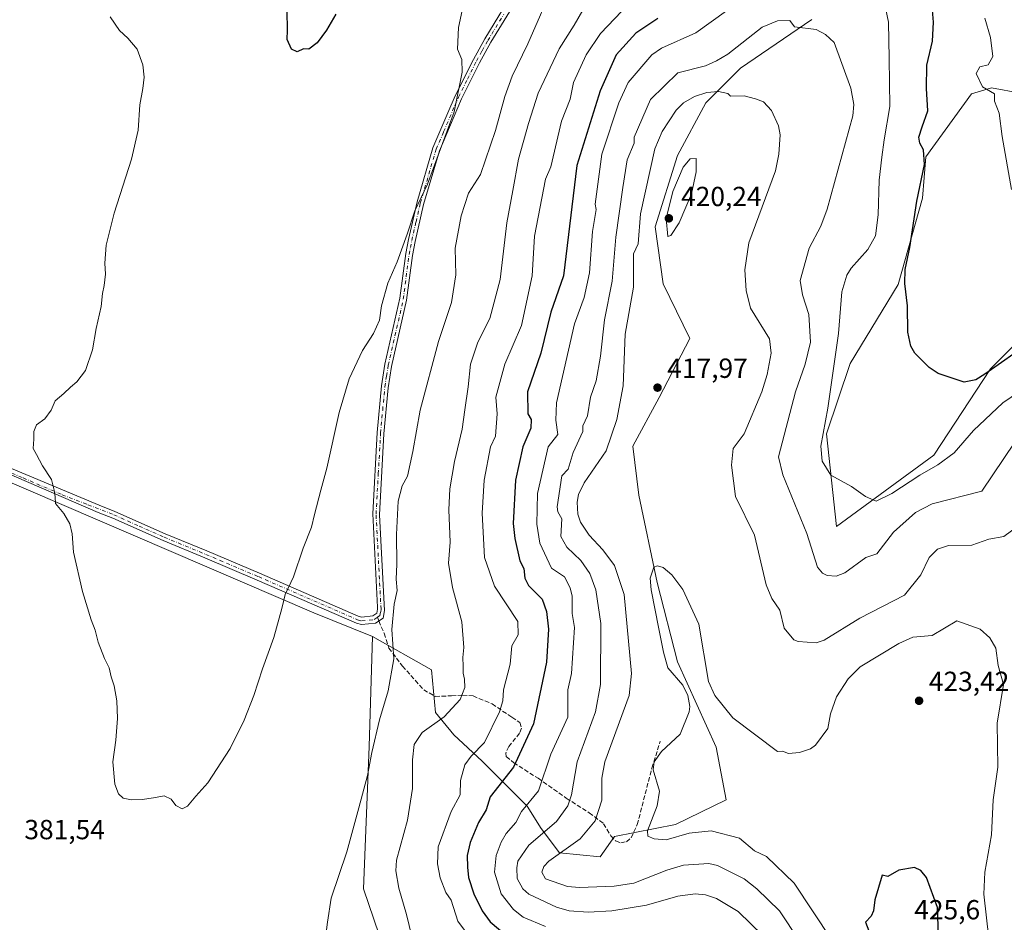
# Model space of a CAD drawing. Units: metres. Extents: x 615713 to 619214, y 4641514 to 4643846.
# Drawn here: x 617784 to 618140, y 4642200 to 4642527 of the extents above; entities that cross this region are included whole.
import ezdxf

# ---------------------------------------------------------------- set-up
doc = ezdxf.new("R2010")
doc.units = ezdxf.units.M
doc.header["$MEASUREMENT"] = 0
doc.linetypes.add('DGN Style 3', pattern=[2.307223458686699, 1.648016756204785, -0.6592067024819142])
doc.linetypes.add('DGN Style 4', pattern=[2.6384748266838614, 1.318413404963828, -0.6592067024819142, 0.001648016756204785, -0.6592067024819142])
for name, color, linetype, lineweight in [('Arbolado forestal CxS', 92, 'Continuous', 0), ('Camino Cxs', 7, 'Continuous', 0), ('Camino eje', 30, 'DGN Style 4', 13), ('Cultivos herbáceos CxS', 92, 'Continuous', 0), ('Curva de nivel maestra', 30, 'Continuous', 30), ('Curva de nivel normal', 30, 'Continuous', 0), ('Pastizal CxS', 92, 'Continuous', 0), ('Punto de cota en terreno', 7, 'Continuous', 0), ('Rótulo de punto de cota en terreno', 7, 'Continuous', 0), ('Senda', 7, 'DGN Style 3', 0), ('Senda no paivmentada conexión', 7, 'DGN Style 3', 0)]:
    doc.layers.add(name, color=color, linetype=linetype, lineweight=lineweight)
doc.styles.add('Style-Arial', font='txt')

# ---------------------------------------------------------------- blocks, each defined once
blk = doc.blocks.new('*U7')
at = {"layer": 'Cultivos herbáceos CxS', "color": 92, "linetype": 'Continuous', "lineweight": 0}
blk.add_polyline3d([(618158.0900999998, 4642423.0417, 396.9906999999948), (618135.5040999996, 4642400.537500001, 399.6111999999994), (618114.9338999996, 4642369.170100001, 403.1656999999978), (618079.6857000003, 4642343.330700001, 406.639599999995), (618076.0870000003, 4642376.9329, 405.0844999999972), (618084.6602999996, 4642402.4363, 403.545499999993), (618102.0765000005, 4642431.067700001, 400.6802000000025), (618110.8213000001, 4642462.307700001, 400.1496999999945), (618112.0705000004, 4642477.303099999, 400.2108000000007), (618128.5365000004, 4642500.123500001, 396.0078999999969), (618135.8047000002, 4642502.295499999, 394.6981999999989), (618146.3210000005, 4642500.348300001, 393.9281999999948)], dxfattribs=at)
blk = doc.blocks.new('*U8')
at = {"layer": 'Pastizal CxS', "color": 92, "linetype": 'Continuous', "lineweight": 0}
for points in [[(617917.7867000002, 4642184.4781, 387.7486000000063), (617908.3744999999, 4642212.177100001, 386.6432000000059), (617910.4385000002, 4642263.7435, 384.632500000007), (617911.6942999996, 4642303.511299999, 383.3288999999932), (617933.0312999999, 4642291.4465, 387.1361999999936), (617934.5034999996, 4642275.9857, 388.6778000000049), (617941.1299000002, 4642267.8871, 391.5167999999976), (617951.4370999997, 4642258.316099999, 395.9336999999941), (617967.6344999997, 4642242.119100001, 404.4600999999966), (617972.7878999999, 4642234.020500001, 408.2433000000019), (617979.4139, 4642225.185900001, 413.873900000006), (617994.1391000003, 4642223.713500001, 417.7663999999932), (617999.2927000001, 4642231.0759, 417.7382999999973), (618021.3800999997, 4642235.4935, 420.773000000001), (618039.7865000004, 4642244.328500001, 421.6426999999967), (618036.1054999996, 4642263.4705, 420.7198999999965), (618022.1174999997, 4642294.392100001, 420.4524999999995), (618014.7555000001, 4642323.1053, 419.8597000000009), (618008.1297000004, 4642354.7631, 418.9149000000034), (618005.9212999997, 4642372.4329, 417.5194000000047), (618015.4927000003, 4642390.102499999, 417.8001999999979), (618026.5368999997, 4642411.453500001, 417.7758000000031), (618016.9659000002, 4642431.331700001, 418.6316999999981), (618014.0213000001, 4642451.9461, 418.0623999999953), (618022.1205000002, 4642477.714299999, 418.7991999999941), (618032.4282999998, 4642496.856699999, 415.8818000000028), (618044.9446999999, 4642509.3727, 412.2479000000022), (618070.7137000002, 4642527.042500001, 408.4918000000035)], [(618146.3210000005, 4642500.348300001, 393.9281999999948), (618135.8047000002, 4642502.295499999, 394.6981999999989), (618128.5365000004, 4642500.123500001, 396.0078999999969), (618112.0705000004, 4642477.303099999, 400.2108000000007), (618110.8213000001, 4642462.307700001, 400.1496999999945), (618102.0765000005, 4642431.067700001, 400.6802000000025), (618084.6602999996, 4642402.4363, 403.545499999993), (618076.0870000003, 4642376.9329, 405.0844999999972), (618079.6857000003, 4642343.330700001, 406.639599999995), (618114.9338999996, 4642369.170100001, 403.1656999999978), (618135.5040999996, 4642400.537500001, 399.6111999999994), (618158.0900999998, 4642423.0417, 396.9906999999948)]]:
    blk.add_polyline3d(points, dxfattribs=at)
blk = doc.blocks.new('5PATER')
at = {"layer": 'Punto de cota en terreno', "linetype": 'Continuous', "lineweight": 0}
h = blk.add_hatch(color=51, dxfattribs=at)
edge = h.paths.add_edge_path()
edge.add_ellipse((0, 0), major_axis=(-0.1095731443231308, -0.1110710700762829), ratio=0.9994222409660322, start_angle=0, end_angle=360)

msp = doc.modelspace()

# ---------------------------------------------------------------- linework, layer by layer
at = {"layer": 'Arbolado forestal CxS', "color": 92, "linetype": 'Continuous', "lineweight": 0}
for points in [[(617142.5290999999, 4642633.6853, 390.3303000000014), (617217.9506999999, 4642602.260500001, 388.0090000000055), (617488.2128999997, 4642484.941299999, 385.4226999999955), (617890.4627, 4642312.104900001, 381.0409000000073), (617911.6942999996, 4642303.511299999, 383.3288999999932)], [(618070.7137000002, 4642527.042500001, 408.4918000000035), (618044.9446999999, 4642509.3727, 412.2479000000022), (618032.4282999998, 4642496.856699999, 415.8818000000028), (618022.1205000002, 4642477.714299999, 418.7991999999941), (618014.0213000001, 4642451.9461, 418.0623999999953), (618016.9659000002, 4642431.331700001, 418.6316999999981), (618026.5368999997, 4642411.453500001, 417.7758000000031), (618015.4927000003, 4642390.102499999, 417.8001999999979), (618005.9212999997, 4642372.4329, 417.5194000000047), (618008.1297000004, 4642354.7631, 418.9149000000034), (618014.7555000001, 4642323.1053, 419.8597000000009), (618022.1174999997, 4642294.392100001, 420.4524999999995), (618036.1054999996, 4642263.4705, 420.7198999999965), (618039.7865000004, 4642244.328500001, 421.6426999999967), (618021.3800999997, 4642235.4935, 420.773000000001), (617999.2927000001, 4642231.0759, 417.7382999999973), (617994.1391000003, 4642223.713500001, 417.7663999999932), (617979.4139, 4642225.185900001, 413.873900000006), (617972.7878999999, 4642234.020500001, 408.2433000000019), (617967.6344999997, 4642242.119100001, 404.4600999999966), (617951.4370999997, 4642258.316099999, 395.9336999999941), (617941.1299000002, 4642267.8871, 391.5167999999976), (617934.5034999996, 4642275.9857, 388.6778000000049), (617933.0312999999, 4642291.4465, 387.1361999999936), (617911.6942999996, 4642303.511299999, 383.3288999999932), (617890.4627, 4642312.104900001, 381.0409000000073), (617488.2128999997, 4642484.941299999, 385.4226999999955)], [(617911.6942999996, 4642303.511299999, 383.3288999999932), (617933.0312999999, 4642291.4465, 387.1361999999936), (617934.5034999996, 4642275.9857, 388.6778000000049), (617941.1299000002, 4642267.8871, 391.5167999999976), (617951.4370999997, 4642258.316099999, 395.9336999999941), (617967.6344999997, 4642242.119100001, 404.4600999999966), (617972.7878999999, 4642234.020500001, 408.2433000000019), (617979.4139, 4642225.185900001, 413.873900000006), (617994.1391000003, 4642223.713500001, 417.7663999999932), (617999.2927000001, 4642231.0759, 417.7382999999973), (618021.3800999997, 4642235.4935, 420.773000000001), (618039.7865000004, 4642244.328500001, 421.6426999999967), (618036.1054999996, 4642263.4705, 420.7198999999965), (618022.1174999997, 4642294.392100001, 420.4524999999995), (618014.7555000001, 4642323.1053, 419.8597000000009), (618008.1297000004, 4642354.7631, 418.9149000000034), (618005.9212999997, 4642372.4329, 417.5194000000047), (618015.4927000003, 4642390.102499999, 417.8001999999979), (618026.5368999997, 4642411.453500001, 417.7758000000031), (618016.9659000002, 4642431.331700001, 418.6316999999981), (618014.0213000001, 4642451.9461, 418.0623999999953), (618022.1205000002, 4642477.714299999, 418.7991999999941), (618032.4282999998, 4642496.856699999, 415.8818000000028), (618044.9446999999, 4642509.3727, 412.2479000000022), (618070.7137000002, 4642527.042500001, 408.4918000000035)]]:
    msp.add_polyline3d(points, dxfattribs=at)
at = {"layer": 'Camino Cxs', "color": 7, "linetype": 'Continuous', "lineweight": 0}
for points in [[(617966.1601, 4642537.800100001, 383.1665999999968), (617954.5401, 4642518.7601, 382.241399999999), (617950.4700999996, 4642511.370100001, 381.8006000000024), (617943.9600999998, 4642498.340100001, 381.225099999996), (617935.9001000002, 4642479.4901, 381.4051999999938), (617930.1801000005, 4642460.030099999, 382.1367999999929), (617927.0900999998, 4642446.550100001, 382.3390999999974), (617926.1101000002, 4642441.540100001, 382.3271999999997), (617924.0401, 4642425.3201, 382.499100000001), (617918.6001000004, 4642401.380100001, 382.3524000000034), (617917.3300999999, 4642393.640100001, 382.7835999999952), (617915.8400999998, 4642376.940099999, 383.8169000000053), (617914.1901000004, 4642347.620100001, 384.2225999999937), (617916.0100999996, 4642312.960100001, 384.8359000000055), (617915.5100999996, 4642310.2301, 384.5660999999964), (617912.7401000002, 4642308.370100001, 383.6622999999963), (617907.6901000004, 4642307.8301, 383.1238000000012), (617905.8901000004, 4642308.3301, 383.0599999999977), (617869.9600999998, 4642323.970100001, 379.3874000000069), (617850.9101, 4642332.030099999, 378.6823000000004), (617835.8800999997, 4642338.2501, 378.9290000000037), (617817.6201, 4642346.360099999, 381.4165000000066), (617812.2910000002, 4642348.4319, 380.6891000000033), (617727.9819, 4642384.953600001, 382.8849999999948)], [(617966.1601, 4642537.800100001, 383.1665999999968), (617954.5401, 4642518.7601, 382.241399999999), (617950.4700999996, 4642511.370100001, 381.8006000000024), (617943.9600999998, 4642498.340100001, 381.225099999996), (617935.9001000002, 4642479.4901, 381.4051999999938), (617930.1801000005, 4642460.030099999, 382.1367999999929), (617927.0900999998, 4642446.550100001, 382.3390999999974), (617926.1101000002, 4642441.540100001, 382.3271999999997), (617924.0401, 4642425.3201, 382.499100000001), (617918.6001000004, 4642401.380100001, 382.3524000000034), (617917.3300999999, 4642393.640100001, 382.7835999999952), (617915.8400999998, 4642376.940099999, 383.8169000000053), (617914.1901000004, 4642347.620100001, 384.2225999999937), (617916.0100999996, 4642312.960100001, 384.8359000000055), (617915.5100999996, 4642310.2301, 384.5660999999964), (617912.7401000002, 4642308.370100001, 383.6622999999963), (617907.6901000004, 4642307.8301, 383.1238000000012), (617905.8901000004, 4642308.3301, 383.0599999999977), (617869.9600999998, 4642323.970100001, 379.3874000000069), (617850.9101, 4642332.030099999, 378.6823000000004), (617835.8800999997, 4642338.2501, 378.9290000000037), (617817.6201, 4642346.360099999, 381.4165000000066), (617812.2910000002, 4642348.4319, 380.6891000000033), (617727.9819, 4642384.953600001, 382.8849999999948)], [(617732.0635000002, 4642384.827199999, 384.7179999999935), (617812.6979, 4642351.070699999, 382.6840999999986), (617818.3901000004, 4642348.860099999, 383.0706999999966), (617836.6601, 4642340.7401, 379.249100000001), (617851.6700999998, 4642334.530099999, 379.3852000000043), (617870.7500999998, 4642326.460100001, 379.6150999999954), (617906.5401, 4642310.880100001, 383.6095999999961), (617907.7600999996, 4642310.540100001, 383.6293000000005), (617911.7901, 4642310.970100001, 383.5270000000019), (617913.2701000003, 4642311.970100001, 383.7551999999997), (617913.5401, 4642313.470100001, 383.8623999999982), (617913.5100999996, 4642314.200099999, 383.8583999999973), (617911.7401000002, 4642347.970100001, 382.9851000000053), (617913.3901000004, 4642377.460100001, 382.5997999999963), (617914.9001000002, 4642394.290100001, 382.4934999999969), (617916.1901000004, 4642402.1801, 381.5032999999967), (617921.6201, 4642426.0801, 381.5391999999993), (617923.6901000004, 4642442.2601, 381.4471999999951), (617924.6801000005, 4642447.380100001, 381.8503999999957), (617927.8000999996, 4642460.970100001, 380.6070999999938), (617933.5401, 4642480.5001, 380.2762999999977), (617938.9700999996, 4642493.1801, 380.2752999999939), (617941.6300999997, 4642499.420100001, 380.3570999999938), (617948.2001, 4642512.5601, 380.8757999999943), (617952.3201000001, 4642520.050100001, 381.3804999999993), (617963.8701, 4642538.9901, 382.5614999999962)], [(617732.0635000002, 4642384.827199999, 384.7179999999935), (617812.6979, 4642351.070699999, 382.6840999999986), (617818.3901000004, 4642348.860099999, 383.0706999999966), (617836.6601, 4642340.7401, 379.249100000001), (617851.6700999998, 4642334.530099999, 379.3852000000043), (617870.7500999998, 4642326.460100001, 379.6150999999954), (617906.5401, 4642310.880100001, 383.6095999999961), (617907.7600999996, 4642310.540100001, 383.6293000000005), (617911.7901, 4642310.970100001, 383.5270000000019), (617913.2701000003, 4642311.970100001, 383.7551999999997), (617913.5401, 4642313.470100001, 383.8623999999982), (617913.5100999996, 4642314.200099999, 383.8583999999973), (617911.7401000002, 4642347.970100001, 382.9851000000053), (617913.3901000004, 4642377.460100001, 382.5997999999963), (617914.9001000002, 4642394.290100001, 382.4934999999969), (617916.1901000004, 4642402.1801, 381.5032999999967), (617921.6201, 4642426.0801, 381.5391999999993), (617923.6901000004, 4642442.2601, 381.4471999999951), (617924.6801000005, 4642447.380100001, 381.8503999999957), (617927.8000999996, 4642460.970100001, 380.6070999999938), (617933.5401, 4642480.5001, 380.2762999999977), (617938.9700999996, 4642493.1801, 380.2752999999939), (617941.6300999997, 4642499.420100001, 380.3570999999938), (617948.2001, 4642512.5601, 380.8757999999943), (617952.3201000001, 4642520.050100001, 381.3804999999993), (617963.8701, 4642538.9901, 382.5614999999962)]]:
    msp.add_polyline3d(points, dxfattribs=at)
at = {"layer": 'Camino eje', "color": 30, "linetype": 'DGN Style 4', "lineweight": 13}
for points in [[(617913.4676999999, 4642310.480699999, 383.8537000000069), (617914.3901000004, 4642311.100099999, 384.1817000000011), (617914.6401000004, 4642312.465100001, 384.2871000000014), (617914.7675000001, 4642313.397500001, 384.3484999999928), (617912.9650999998, 4642347.795100001, 383.4187999999995), (617913.7901, 4642362.4551, 383.1043999999966), (617914.6151000002, 4642377.200099999, 383.2118999999948), (617915.3601000002, 4642385.550100001, 383.1892999999982), (617916.1151000002, 4642393.965100001, 382.6468000000023), (617916.7500999998, 4642397.835100001, 382.0543000000035), (617917.3951000003, 4642401.780099999, 381.6830999999947), (617922.8300999999, 4642425.700099999, 381.5274999999965), (617923.8651000002, 4642433.8101, 381.6447999999946), (617924.9001000002, 4642441.9001, 381.8745000000054), (617925.3901000004, 4642444.405099999, 381.9948000000004), (617925.8850999996, 4642446.965100001, 382.0798000000068), (617927.4301000005, 4642453.7051, 381.1300000000047), (617928.9901000002, 4642460.5001, 381.3482999999979), (617934.7200999996, 4642479.995100001, 380.8044999999984), (617937.4351000005, 4642486.335100001, 380.3331999999937), (617941.4650999998, 4642495.7601, 380.6918000000005), (617942.7950999998, 4642498.880100001, 380.5218000000023), (617946.0800999999, 4642505.450099999, 381.0402999999933), (617949.3350999998, 4642511.965100001, 381.3147999999928), (617951.3701, 4642515.6601, 381.5497000000032), (617953.4301000005, 4642519.405099999, 381.7675000000018), (617959.2050999999, 4642528.8751, 382.3506000000052)], [(617771.0251000002, 4642367.045100001, 382.4311000000016), (617785.1501000002, 4642360.965100001, 382.5359999999928), (617799.2950999998, 4642354.880100001, 382.343200000003), (617808.6551000001, 4642351.245100001, 381.1713000000018), (617818.0050999997, 4642347.610099999, 382.2578999999969), (617827.1401000004, 4642343.550100001, 380.6708000000072), (617836.2701000003, 4642339.495100001, 379.0929000000033), (617851.2901, 4642333.280099999, 378.9250999999931), (617870.3551000003, 4642325.215100001, 379.4903999999952), (617906.2150999998, 4642309.6051, 383.3334000000032), (617907.7251000004, 4642309.1851, 383.3788000000059), (617912.2651000004, 4642309.670100001, 383.5383000000002), (617913.4676999999, 4642310.480699999, 383.8537000000069)]]:
    msp.add_polyline3d(points, dxfattribs=at)
at = {"layer": 'Cultivos herbáceos CxS', "color": 92, "linetype": 'Continuous', "lineweight": 0}
for points in [[(617142.5290999999, 4642633.6853, 390.3303000000014), (617217.9506999999, 4642602.260500001, 388.0090000000055), (617488.2128999997, 4642484.941299999, 385.4226999999955), (617890.4627, 4642312.104900001, 381.0409000000073), (617911.6942999996, 4642303.511299999, 383.3288999999932)], [(617217.9506999999, 4642602.260500001, 388.0090000000055), (617488.2128999997, 4642484.941299999, 385.4226999999955), (617890.4627, 4642312.104900001, 381.0409000000073), (617911.6942999996, 4642303.511299999, 383.3288999999932), (617910.4385000002, 4642263.7435, 384.632500000007), (617908.3744999999, 4642212.177100001, 386.6432000000059), (617917.7867000002, 4642184.4781, 387.7486000000063)], [(618158.0900999998, 4642423.0417, 396.9906999999948), (618135.5040999996, 4642400.537500001, 399.6111999999994), (618114.9338999996, 4642369.170100001, 403.1656999999978), (618079.6857000003, 4642343.330700001, 406.639599999995), (618076.0870000003, 4642376.9329, 405.0844999999972), (618084.6602999996, 4642402.4363, 403.545499999993), (618102.0765000005, 4642431.067700001, 400.6802000000025), (618110.8213000001, 4642462.307700001, 400.1496999999945), (618112.0705000004, 4642477.303099999, 400.2108000000007), (618128.5365000004, 4642500.123500001, 396.0078999999969), (618135.8047000002, 4642502.295499999, 394.6981999999989), (618146.3210000005, 4642500.348300001, 393.9281999999948)], [(617911.6942999996, 4642303.511299999, 383.3288999999932), (617910.4385000002, 4642263.7435, 384.632500000007), (617908.3744999999, 4642212.177100001, 386.6432000000059), (617917.7867000002, 4642184.4781, 387.7486000000063)]]:
    msp.add_polyline3d(points, dxfattribs=at)
at = {"layer": 'Curva de nivel maestra', "color": 30, "linetype": 'Continuous', "lineweight": 30, "flags": 128}
for points, elevation in [([(618149.9600000001, 4642410.140100001), (618133.4500000002, 4642398.520099999), (618130.1600000003, 4642396.460100001), (618125.9299999997, 4642395.700099999), (618116.5199999996, 4642398.770099999), (618113.2199999997, 4642400.9801), (618108.0700000003, 4642406.210100001), (618106.6399999997, 4642408.690099999), (618105.5800000001, 4642413.800100001), (618105.4500000002, 4642423.360099999), (618104.4699999997, 4642431.440099999), (618104.5899999999, 4642436.5001), (618106.2800000003, 4642444.460100001), (618108.7800000003, 4642461.170100001), (618111.54, 4642474.5101), (618111.2000000002, 4642479.850099999), (618109.8799999999, 4642482.1801), (618109.5599999996, 4642484.450099999), (618110.6799999997, 4642488.140100001), (618112.7599999999, 4642493.960100001), (618112.29, 4642502.0601), (618112.4299999997, 4642510.5101), (618114.4000000004, 4642519.1801), (618114.8099999996, 4642526.110099999), (618113.7599999999, 4642539.2401)], 400), ([(617898.4400000004, 4642528.9801), (617894.9699999997, 4642523.140100001), (617891.5999999996, 4642518.550100001), (617888.6200000001, 4642516.3301), (617886.7400000002, 4642516.340100001), (617884.4000000004, 4642515.340100001), (617882.29, 4642516.3101), (617880.7400000002, 4642519.770099999), (617880.8600000005, 4642523.1801), (617880.7199999997, 4642530.1801)], 375), ([(618014.9500000002, 4642527.3301), (618006.9900000002, 4642522.040100001), (617999.8799999999, 4642514.2301), (617994.0700000003, 4642501.190099999), (617985.6299999999, 4642474.1801), (617980.9000000004, 4642434.1801), (617976.29, 4642421.020099999), (617972.6900000004, 4642406.1801), (617967.8399999999, 4642392.1801), (617967.9199999999, 4642384.190099999), (617969.0800000001, 4642382.190099999), (617969.0700000003, 4642378.970100001), (617966.1500000004, 4642372.190099999), (617963.4400000004, 4642360.190099999), (617962.5999999996, 4642344.5001), (617963.1699999999, 4642339.0701), (617965.04, 4642330.940099999), (617966.4400000004, 4642328.190099999), (617966.7800000003, 4642324.6801), (617968.1299999999, 4642322.030099999), (617973.1100000005, 4642317.0101), (617974.7100000001, 4642312.610099999), (617975.4600000001, 4642306.190099999), (617974.6699999999, 4642294.190099999), (617970.0300000003, 4642271.9301), (617962.6799999997, 4642256.190099999), (617954.29, 4642245.470100001), (617952.8099999996, 4642240.710100001), (617950.0199999996, 4642236.190099999), (617947.0599999996, 4642228.960100001), (617945.9400000004, 4642224.190099999), (617946.0499999998, 4642219.950099999), (617946.4400000004, 4642216.190099999), (617948.4100000003, 4642210.3101), (617951.4000000004, 4642204.190099999), (617954.2699999996, 4642200.170100001), (617961.8799999999, 4642193.780099999)], 400), ([(618116.8700000001, 4642188.770099999), (618116.29, 4642205.360099999), (618112.29, 4642216.190099999), (618110.29, 4642218.780099999), (618107.9699999997, 4642219.870100001), (618102.29, 4642218.860099999), (618098.29, 4642216.600099999), (618096.29, 4642217.090100001), (618093.5599999996, 4642208.190099999), (618093.0899999999, 4642204.190099999), (618092.29, 4642202.190099999), (618090.1500000004, 4642200.050100001), (618093.2000000002, 4642192.190099999)], 425)]:
    msp.add_lwpolyline(points, dxfattribs=dict(at, elevation=elevation))
at = {"layer": 'Curva de nivel normal', "color": 30, "linetype": 'Continuous', "lineweight": 0, "flags": 128}
for points, elevation in [([(617978, 4642541.280099999), (617967.9600000001, 4642518.2501), (617962.3099999996, 4642506.530099999), (617959.6200000001, 4642499.1801), (617956.2599999999, 4642486.850099999), (617950.79, 4642470.920100001), (617946.4800000006, 4642464.0601), (617943.7800000003, 4642455.960100001), (617941.5599999996, 4642444.1801), (617941.8899999997, 4642434.5601), (617940.3200000003, 4642424.4801), (617935.5800000001, 4642410.4001), (617928.9800000006, 4642385.4901), (617926.3200000003, 4642370.520099999), (617924.3399999999, 4642361.590100001), (617922.4000000004, 4642358.110099999), (617920.9800000006, 4642352.550100001), (617920.3099999996, 4642340.440099999), (617920.4400000004, 4642329.7401), (617920.2400000002, 4642324.2501), (617920.5800000001, 4642320.190099999), (617919.5300000003, 4642315.190099999), (617918.6900000004, 4642306.120100001), (617919.4400000004, 4642295.4101), (617917.3200000003, 4642283.840100001), (617914.1900000004, 4642273.370100001), (617911.4800000006, 4642261.520099999), (617909.8899999997, 4642253.190099999), (617906.6799999997, 4642241.520099999), (617902.3799999999, 4642225.520099999), (617896.7199999997, 4642208.780099999), (617895.3300000001, 4642200.050100001), (617893.7800000003, 4642187.770099999)], 385.0000000000001), ([(617945.8499999996, 4642538.2601), (617942.8300000001, 4642524.0701), (617942.4100000003, 4642516.300100001), (617943.9800000006, 4642512.530099999), (617944.0899999999, 4642507.960100001), (617941.3099999996, 4642493.540100001), (617931.5700000003, 4642467.3201), (617927.0300000003, 4642457.720100001), (617924.2699999996, 4642449.3201), (617920.5999999996, 4642439.1801), (617917.2400000002, 4642431.550100001), (617914.9500000002, 4642423.3201), (617914.1799999997, 4642418.0601), (617912, 4642413.2401), (617908.0300000003, 4642407.120100001), (617903.2300000006, 4642396.840100001), (617899.5800000001, 4642384.710100001), (617895.2000000002, 4642364.4901), (617892.9600000001, 4642356.4901), (617890.6699999999, 4642347.720100001), (617889.6500000004, 4642343.1601), (617886.5599999996, 4642335.520099999), (617883.0800000001, 4642325.190099999), (617880.0800000001, 4642318.690099999), (617878.8300000001, 4642313.690099999), (617875.9800000006, 4642303.210100001), (617871.79, 4642291.7601), (617868.6799999997, 4642282.210100001), (617865.1900000004, 4642273.190099999), (617860.1399999997, 4642263.020099999), (617852.0800000001, 4642250.520099999), (617847.7100000001, 4642245.720100001), (617844.6500000004, 4642242.110099999), (617842.7400000002, 4642241.140100001), (617840.5, 4642242.270099999), (617838.7199999997, 4642244.5801), (617836.1799999997, 4642245.870100001), (617832.3200000003, 4642245.090100001), (617828.29, 4642244.5001), (617824.4100000003, 4642244.360099999), (617821.3499999996, 4642245.0101), (617819.6699999999, 4642246.600099999), (617818.3200000003, 4642250.0101), (617817.6100000005, 4642258.120100001), (617818.7000000002, 4642266.0001), (617819.3799999999, 4642273.860099999), (617819.0800000001, 4642280.190099999), (617818.0800000001, 4642285.610099999), (617817, 4642288.9301), (617816.3399999999, 4642292.2401), (617814.6699999999, 4642295.5701), (617812.3700000001, 4642301.420100001), (617811.29, 4642305.8101), (617809.8399999999, 4642309.610099999), (617806.6799999997, 4642319.880100001), (617803.3600000005, 4642334.090100001), (617802.8899999997, 4642340.7501), (617802.0800000001, 4642344.3201), (617799.8700000001, 4642348.100099999), (617796.9400000004, 4642351.720100001), (617796.75, 4642354.1601), (617796.4100000003, 4642356.520099999), (617795.5, 4642360.4001), (617792.1500000004, 4642365.380100001), (617790.04, 4642369.460100001), (617788.7699999996, 4642371.5801), (617789.0499999998, 4642374.950099999), (617789.0300000003, 4642377.840100001), (617789.9900000002, 4642380.170100001), (617793.0800000001, 4642382.4001), (617795.2999999998, 4642385.5001), (617796.8300000001, 4642388.850099999), (617799.9600000001, 4642391.5001), (617802.29, 4642393.890100001), (617804.6200000001, 4642395.8201), (617807.7400000002, 4642399.9001), (617810.2400000002, 4642407.350099999), (617811.5800000001, 4642415.130100001), (617813.4000000004, 4642423.0601), (617813.8600000005, 4642427.770099999), (617814.5599999996, 4642430.6601), (617815, 4642434.780099999), (617814.7699999996, 4642438.770099999), (617815.2300000006, 4642445.270099999), (617818.1200000001, 4642456.8301), (617824.4100000003, 4642476.370100001), (617826.8600000005, 4642486.880100001), (617827.4199999999, 4642496.110099999), (617828.4900000002, 4642502.0001), (617828.9500000002, 4642506.1801), (617828.5099999999, 4642510.600099999), (617826.4600000001, 4642516.2601), (617823.04, 4642520.2601), (617820.0800000001, 4642522.9801), (617816.7199999997, 4642527.940099999)], 380), ([(618149.29, 4642394.5101), (618139.9600000001, 4642388.140100001), (618129.29, 4642378.140100001), (618122.29, 4642370.0801), (618116.4400000004, 4642365.710100001), (618109.9100000003, 4642362.020099999), (618099.7300000006, 4642355.300100001), (618094.0999999996, 4642352.610099999), (618090.2100000001, 4642354.220100001), (618085.1600000003, 4642357.9101), (618077.5899999999, 4642361.9801), (618074.4800000006, 4642366.9801), (618074.0199999996, 4642372.440099999), (618076.5999999996, 4642386.210100001), (618080.4199999999, 4642413.3201), (618081.6600000003, 4642428.390100001), (618083.4699999997, 4642434.390100001), (618085.04, 4642437.0001), (618091.04, 4642443.6801), (618093.8300000001, 4642448.610099999), (618094.7400000002, 4642456.2501), (618095.1200000001, 4642468.860099999), (618096.0800000001, 4642477.1801), (618096.9900000002, 4642483.4301), (618099.04, 4642495.5101), (618098.8200000003, 4642512.850099999), (618098.5599999996, 4642526.110099999), (618096.2800000003, 4642537.0101)], 405), ([(617925.9400000004, 4642194.920100001), (617923.9400000004, 4642202.840100001), (617921.1799999997, 4642212.420100001), (617920.0800000001, 4642218.670100001), (617920.3799999999, 4642222.470100001), (617924.3600000005, 4642236.9801), (617926.1600000003, 4642248.520099999), (617926.1200000001, 4642258.9101), (617926.7800000003, 4642264.450099999), (617929.6799999997, 4642268.7501), (617937.6200000001, 4642274.420100001), (617943.4500000002, 4642280.770099999), (617945.0700000003, 4642285.020099999), (617944.9900000002, 4642288.020099999), (617944.4900000002, 4642290.2501), (617944.5199999996, 4642292.780099999), (617944.3499999996, 4642295.920100001), (617944.75, 4642299.520099999), (617944.04, 4642308.860099999), (617940.7000000002, 4642321.2601), (617939.2100000001, 4642330.120100001), (617939.8499999996, 4642337.7501), (617939.3300000001, 4642349.380100001), (617939.6399999997, 4642356.9801), (617941.4299999997, 4642366.860099999), (617944.1399999997, 4642378.630100001), (617945.1600000003, 4642385.600099999), (617946.3499999996, 4642393.950099999), (617947.2199999997, 4642402.1801), (617949.7999999998, 4642410.120100001), (617954.1399999997, 4642418.700099999), (617957.9500000002, 4642432.850099999), (617960.3300000001, 4642453.3201), (617962.4600000001, 4642465.020099999), (617964.5899999999, 4642476.4801), (617968.1100000005, 4642489.350099999), (617971.6100000005, 4642500.380100001), (617979.2999999998, 4642516.440099999), (617984.75, 4642525.0001), (617989.6699999999, 4642533.5101)], 390), ([(618001.9299999997, 4642530.0101), (617994.29, 4642522.0001), (617989.0300000003, 4642514.1801), (617984.5, 4642504.1801), (617983.2800000003, 4642498.1801), (617980.0800000001, 4642490.1801), (617976.29, 4642473.630100001), (617974.29, 4642469.190099999), (617970.29, 4642448.5001), (617969.4800000006, 4642434.1801), (617965.6699999999, 4642416.1801), (617959.5999999996, 4642402.1801), (617956.3399999999, 4642390.2401), (617956.8300000001, 4642384.190099999), (617956.2300000006, 4642376.130100001), (617954.3700000001, 4642372.190099999), (617952.1200000001, 4642360.190099999), (617951.3300000001, 4642348.190099999), (617952.1900000004, 4642332.090100001), (617955.9100000003, 4642321.8101), (617964.29, 4642309.020099999), (617964.4400000004, 4642304.190099999), (617962.1500000004, 4642300.190099999), (617961.5599999996, 4642293.460100001), (617959.0700000003, 4642284.190099999), (617958.8600000005, 4642280.190099999), (617957.7100000001, 4642276.190099999), (617952.29, 4642265.120100001), (617947.3499999996, 4642260.190099999), (617945.1699999999, 4642257.0701), (617943.5199999996, 4642251.420100001), (617943.4199999999, 4642246.190099999), (617940.1100000005, 4642240.190099999), (617935.5, 4642227.4001), (617935.2300000006, 4642221.130100001), (617936.1699999999, 4642216.0701), (617938.29, 4642210.7601), (617940.1500000004, 4642208.050100001), (617942.5499999998, 4642200.450099999), (617945.7000000002, 4642196.190099999)], 395), ([(618039.8300000001, 4642530.1801), (618028.7100000001, 4642522.1801), (618016.29, 4642516.600099999), (618012.8099999996, 4642514.1801), (618004.2300000006, 4642504.1801), (618000.9000000004, 4642496.790100001), (617994.7199999997, 4642478.1801), (617992.2699999996, 4642460.1801), (617992.6299999999, 4642458.1801), (617991.29, 4642450.1801), (617990.29, 4642435.2301), (617988.29, 4642426.300100001), (617984.8600000005, 4642416.7501), (617978.2699999996, 4642388.170100001), (617978.0099999999, 4642381.9101), (617978.75, 4642376.6501), (617975.3200000003, 4642372.190099999), (617971.4199999999, 4642355.3201), (617971.1799999997, 4642344.190099999), (617972.29, 4642337.360099999), (617976.4400000004, 4642328.340100001), (617981.2400000002, 4642325.140100001), (617983.2800000003, 4642321.1801), (617983.9500000002, 4642318.190099999), (617983.9800000006, 4642311.880100001), (617984.8399999999, 4642306.7401), (617983.7100000001, 4642290.190099999), (617982.3499999996, 4642284.190099999), (617982.4100000003, 4642274.3101), (617976.29, 4642260.9101), (617971.7699999996, 4642247.670100001), (617965.6100000005, 4642240.190099999), (617963.5999999996, 4642236.190099999), (617960.0800000001, 4642232.190099999), (617958.29, 4642229.0101), (617956.5, 4642224.190099999), (617955.9000000004, 4642218.190099999), (617958.29, 4642210.370100001), (617962.7000000002, 4642204.600099999), (617966.29, 4642201.880100001), (617974.29, 4642198.4801)], 405), ([(618062.7699999996, 4642526.6601), (618058.29, 4642526.550100001), (618052.7699999996, 4642524.1801), (618040.29, 4642514.4901), (618036.29, 4642512.040100001), (618032.29, 4642510.2601), (618022.29, 4642507.6601), (618012.29, 4642498.020099999), (618006.4500000002, 4642484.340100001), (618006.4299999997, 4642482.1801), (618003.9100000003, 4642476.1801), (618002.3099999996, 4642466.1801), (617999.8099999996, 4642448.1801), (617998.4500000002, 4642432.1801), (617995.7100000001, 4642418.1801), (617994.29, 4642405.0701), (617992.6200000001, 4642396.1801), (617990.5999999996, 4642390.190099999), (617989.5700000003, 4642383.470100001), (617987.8799999999, 4642379.780099999), (617987.8300000001, 4642377.7301), (617984.29, 4642370.190099999), (617982.5499999998, 4642364.190099999), (617980.29, 4642361.7601), (617978.5899999999, 4642350.4901), (617978.7699999996, 4642348.670100001), (617980.2100000001, 4642346.110099999), (617979.8700000001, 4642339.770099999), (617982.0099999999, 4642335.9101), (617987.1100000005, 4642331.0101), (617990.4100000003, 4642326.3101), (617992.5599999996, 4642320.460100001), (617994.3399999999, 4642308.2401), (617994.2199999997, 4642286.120100001), (617992.4500000002, 4642276.190099999), (617985.79, 4642258.190099999), (617983.7599999999, 4642246.190099999), (617982.4100000003, 4642242.190099999), (617978.29, 4642236.520099999), (617968.29, 4642227.970100001), (617964.3399999999, 4642222.190099999), (617963.8899999997, 4642219.790100001), (617964.0300000003, 4642215.9301), (617966.1200000001, 4642212.190099999), (617968.29, 4642210.190099999), (617978.29, 4642205.520099999), (617982.8399999999, 4642204.190099999), (617989.7400000002, 4642203.640100001), (617998.29, 4642204.140100001), (618010.9299999997, 4642206.190099999), (618022.29, 4642209.460100001), (618028.4600000001, 4642210.360099999), (618032.29, 4642209.970100001), (618036.29, 4642208.670100001), (618044.0599999996, 4642203.960100001), (618053.1699999999, 4642195.0701)], 410), ([(618144.29, 4642373.890100001), (618132.29, 4642356.170100001), (618114.29, 4642351.640100001), (618108.29, 4642348.4101), (618100.29, 4642341.360099999), (618094.29, 4642333.460100001), (618090.29, 4642332.130100001), (618082.7199999997, 4642326.620100001), (618079.54, 4642325.440099999), (618076.29, 4642325.6801), (618074.5800000001, 4642326.4801), (618072.7699999996, 4642328.670100001), (618068.9800000006, 4642340.880100001), (618060.2199999997, 4642362.120100001), (618058.6600000003, 4642368.5601), (618064.79, 4642392.1801), (618068.29, 4642402.1801), (618070.3099999996, 4642410.200099999), (618069.6799999997, 4642420.1801), (618067.3499999996, 4642427.2401), (618066.5599999996, 4642432.450099999), (618069.8300000001, 4642444.1801), (618074, 4642452.1801), (618076.29, 4642458.350099999), (618085.5800000001, 4642492.1801), (618085.9800000006, 4642496.1801), (618084.9000000004, 4642502.1801), (618078.8300000001, 4642518.720100001), (618075.6600000003, 4642521.550100001), (618072.29, 4642523.350099999), (618064.4500000002, 4642524.340100001), (618062.7699999996, 4642526.6601)], 410), ([(618143.0999999996, 4642465.4801), (618139.6799999997, 4642484.6801), (618138.6200000001, 4642493.110099999), (618136.8700000001, 4642497.4101), (618136.9000000004, 4642500.050100001), (618132.5800000001, 4642502.5801), (618130.2100000001, 4642507.450099999), (618131.5700000003, 4642509.850099999), (618134.6100000005, 4642510.610099999), (618136.2699999996, 4642513.5601), (618135.4699999997, 4642520.440099999), (618133.4000000004, 4642527.440099999)], 395), ([(618037.0099999999, 4642500.9001), (618032.7400000002, 4642500.630100001), (618028.29, 4642499.0801), (618024.29, 4642496.840100001), (618021.6600000003, 4642494.1801), (618016.6100000005, 4642486.5001), (618013.9699999997, 4642480.1801), (618008.75, 4642456.640100001), (618007.8700000001, 4642445.7601), (618006.2199999997, 4642442.110099999), (618006.2199999997, 4642430.110099999), (618003.1699999999, 4642413.0601), (618002.4199999999, 4642394.3101), (618000.1200000001, 4642382.190099999), (617996.29, 4642370.7501), (617988.29, 4642359.190099999), (617986.29, 4642354.960100001), (617985.8300000001, 4642352.190099999), (617986, 4642347.9001), (617987, 4642344.9001), (617990.0999999996, 4642340.190099999), (617995.0499999998, 4642334.950099999), (617999.3200000003, 4642329.220100001), (618002.8200000003, 4642318.720100001), (618005.4199999999, 4642290.190099999), (618004.6699999999, 4642282.190099999), (617995.8300000001, 4642258.190099999), (617994.7000000002, 4642252.190099999), (617994.6699999999, 4642244.190099999), (617992.29, 4642236.770099999), (617986.9000000004, 4642230.190099999), (617975.5199999996, 4642222.190099999), (617973.7000000002, 4642220.190099999), (617973.0099999999, 4642218.190099999), (617974.29, 4642215.720100001), (617982.29, 4642213.030099999), (617986.6699999999, 4642212.5701), (617999.1699999999, 4642213.0701), (618006.3499999996, 4642214.190099999), (618018.29, 4642218.950099999), (618024.29, 4642220.6801), (618033.4500000002, 4642221.350099999), (618036.6500000004, 4642220.550100001), (618046.29, 4642215.710100001), (618050.8799999999, 4642212.190099999), (618059.0300000003, 4642204.190099999), (618073.0999999996, 4642183.0001)], 415), ([(618146.3600000005, 4642344.190099999), (618140.29, 4642339.780099999), (618134.8399999999, 4642338.7401), (618128.6900000004, 4642336.590100001), (618120.29, 4642336.470100001), (618116.29, 4642335.110099999), (618113.1900000004, 4642332.190099999), (618110.29, 4642325.870100001), (618104.29, 4642318.450099999), (618088.1600000003, 4642310.190099999), (618075.2800000003, 4642302.190099999), (618072.29, 4642301.290100001), (618065.8499999996, 4642301.7501), (618064.29, 4642302.3101), (618060.6900000004, 4642306.590100001), (618059.1500000004, 4642313.050100001), (618056.29, 4642317.3201), (618054.1799999997, 4642322.190099999), (618050.0499999998, 4642340.190099999), (618043.1200000001, 4642354.190099999), (618041.6900000004, 4642365.590100001), (618042.29, 4642371.600099999), (618046.29, 4642376.970100001), (618052.6799999997, 4642392.1801), (618054.5999999996, 4642398.4901), (618056.0099999999, 4642406.1801), (618055.4299999997, 4642411.3201), (618048.5899999999, 4642422.4801), (618047.0199999996, 4642428.9101), (618046.5099999999, 4642436.4001), (618048, 4642446.1801), (618057.5999999996, 4642472.1801), (618058.8300000001, 4642478.1801), (618059.3200000003, 4642485.210100001), (618058.6699999999, 4642488.5601), (618056.1799999997, 4642494.0701), (618053.25, 4642497.140100001), (618050.3799999999, 4642498.270099999), (618046.29, 4642499.3201), (618041.3700000001, 4642499.2601), (618040.29, 4642500.220100001), (618037.0099999999, 4642500.9001)], 415), ([(618028.8300000001, 4642476.720100001), (618026.7400000002, 4642476.540100001), (618024.1200000001, 4642473.5001), (618020.4800000006, 4642464.690099999), (618017.9900000002, 4642454.920100001), (618018.5899999999, 4642448.370100001), (618019.7300000006, 4642448.780099999), (618022.7199999997, 4642453.4101), (618027.1699999999, 4642463.9101), (618028.9100000003, 4642471.800100001), (618028.8300000001, 4642476.720100001)], 420), ([(618014.9100000003, 4642329.090100001), (618013.5300000003, 4642328.620100001), (618012.2199999997, 4642324.6601), (618012.5499999998, 4642320.420100001), (618015.4000000004, 4642306.280099999), (618017.0599999996, 4642297.8301), (618018.6399999997, 4642292.190099999), (618024.04, 4642285.940099999), (618025.8499999996, 4642282.190099999), (618026.5300000003, 4642278.190099999), (618026.29, 4642276.190099999), (618023.04, 4642268.190099999), (618016.29, 4642261.9301), (618013.6200000001, 4642258.190099999), (618013.3499999996, 4642255.2501), (618015.6500000004, 4642247.550100001), (618014.7199999997, 4642242.190099999), (618011.2599999999, 4642233.1601), (618011.3700000001, 4642231.270099999), (618013.6500000004, 4642230.190099999), (618018.0300000003, 4642229.9301), (618026.29, 4642232.290100001), (618034.29, 4642233.1501), (618044.5599999996, 4642230.460100001), (618050.0300000003, 4642225.9301), (618054.29, 4642223.8101), (618064.4000000004, 4642214.190099999), (618077.8799999999, 4642193.780099999)], 420), ([(618134.8899999997, 4642194.190099999), (618133.0300000003, 4642210.190099999), (618133.3600000005, 4642218.190099999), (618135.8399999999, 4642231.7401), (618136.4400000004, 4642244.340100001), (618138.1399999997, 4642256.190099999), (618137.8799999999, 4642272.190099999), (618140.1600000003, 4642286.190099999), (618138.29, 4642293.0101), (618137.3899999997, 4642299.290100001), (618135.1900000004, 4642303.090100001), (618131.7199999997, 4642306.190099999), (618123.2999999998, 4642309.200099999), (618114.29, 4642303.950099999), (618107.3399999999, 4642303.2401), (618102.29, 4642300.960100001), (618088.29, 4642292.530099999), (618083.8700000001, 4642288.190099999), (618079.7300000006, 4642281.630100001), (618077.5800000001, 4642275.4801), (618076.6100000005, 4642270.190099999), (618072.0999999996, 4642264.190099999), (618070.29, 4642262.8201), (618066.29, 4642261.5701), (618062.29, 4642261.1801), (618060.1200000001, 4642262.020099999), (618058.29, 4642261.9101), (618042.1600000003, 4642274.0601), (618035.5999999996, 4642282.190099999), (618033.3799999999, 4642287.280099999), (618029.8200000003, 4642307.950099999), (618024.04, 4642320.5601), (618020.0499999998, 4642325.890100001), (618016.9299999997, 4642328.4801), (618014.9100000003, 4642329.090100001)], 420)]:
    msp.add_lwpolyline(points, dxfattribs=dict(at, elevation=elevation))
at = {"layer": 'Pastizal CxS', "color": 92, "linetype": 'Continuous', "lineweight": 0}
for points in [[(617911.6942999996, 4642303.511299999, 383.3288999999932), (617933.0312999999, 4642291.4465, 387.1361999999936), (617934.5034999996, 4642275.9857, 388.6778000000049), (617941.1299000002, 4642267.8871, 391.5167999999976), (617951.4370999997, 4642258.316099999, 395.9336999999941), (617967.6344999997, 4642242.119100001, 404.4600999999966), (617972.7878999999, 4642234.020500001, 408.2433000000019), (617979.4139, 4642225.185900001, 413.873900000006), (617994.1391000003, 4642223.713500001, 417.7663999999932), (617999.2927000001, 4642231.0759, 417.7382999999973), (618021.3800999997, 4642235.4935, 420.773000000001), (618039.7865000004, 4642244.328500001, 421.6426999999967), (618036.1054999996, 4642263.4705, 420.7198999999965), (618022.1174999997, 4642294.392100001, 420.4524999999995), (618014.7555000001, 4642323.1053, 419.8597000000009), (618008.1297000004, 4642354.7631, 418.9149000000034), (618005.9212999997, 4642372.4329, 417.5194000000047), (618015.4927000003, 4642390.102499999, 417.8001999999979), (618026.5368999997, 4642411.453500001, 417.7758000000031), (618016.9659000002, 4642431.331700001, 418.6316999999981), (618014.0213000001, 4642451.9461, 418.0623999999953), (618022.1205000002, 4642477.714299999, 418.7991999999941), (618032.4282999998, 4642496.856699999, 415.8818000000028), (618044.9446999999, 4642509.3727, 412.2479000000022), (618070.7137000002, 4642527.042500001, 408.4918000000035)], [(618158.0900999998, 4642423.0417, 396.9906999999948), (618135.5040999996, 4642400.537500001, 399.6111999999994), (618114.9338999996, 4642369.170100001, 403.1656999999978), (618079.6857000003, 4642343.330700001, 406.639599999995), (618076.0870000003, 4642376.9329, 405.0844999999972), (618084.6602999996, 4642402.4363, 403.545499999993), (618102.0765000005, 4642431.067700001, 400.6802000000025), (618110.8213000001, 4642462.307700001, 400.1496999999945), (618112.0705000004, 4642477.303099999, 400.2108000000007), (618128.5365000004, 4642500.123500001, 396.0078999999969), (618135.8047000002, 4642502.295499999, 394.6981999999989), (618146.3210000005, 4642500.348300001, 393.9281999999948)], [(617911.6942999996, 4642303.511299999, 383.3288999999932), (617910.4385000002, 4642263.7435, 384.632500000007), (617908.3744999999, 4642212.177100001, 386.6432000000059), (617917.7867000002, 4642184.4781, 387.7486000000063)]]:
    msp.add_polyline3d(points, dxfattribs=at)
at = {"layer": 'Senda', "color": 7, "linetype": 'DGN Style 3', "lineweight": 0}
msp.add_polyline3d([(617913.9923, 4642309.210899999, 384.0433000000049), (617915.8601000002, 4642304.690099999, 384.5513999999966), (617917.6001000004, 4642299.360099999, 384.8064000000013), (617922.5100999996, 4642292.8101, 385.6647999999986), (617930.2200999996, 4642284.2501, 387.303700000004), (617934.3800999997, 4642281.840100001, 388.3546999999962), (617940.3000999996, 4642282.020099999, 389.5038000000059), (617944.2701000003, 4642282.3101, 390.3604999999953), (617948.1001000004, 4642282.0001, 391.5228000000061), (617954.9700999996, 4642279.110099999, 394.0901000000013), (617962.1700999998, 4642274.290100001, 397.4260000000068), (617965.0500999996, 4642272.390100001, 398.7017999999953), (617965.6101000002, 4642270.370100001, 399.1732000000048), (617964.9600999998, 4642268.4901, 399.2260999999999), (617960.9901000002, 4642263.700099999, 398.5292999999947), (617959.9101, 4642261.280099999, 398.561400000006), (617960.0800999999, 4642260.090100001, 398.8035999999993), (617962.8201000001, 4642257.8101, 400.1196000000054), (617971.6101000002, 4642252.1801, 404.4956999999995), (617981.8501000004, 4642244.940099999, 409.7747999999993), (617990.1801000005, 4642239.6801, 414.0292999999947), (617995.3400999998, 4642235.720100001, 416.5440999999992), (617997.9600999998, 4642231.340100001, 417.9544000000024), (617999.7200999996, 4642229.4901, 418.5525000000052), (618001.6001000004, 4642228.850099999, 418.9830999999977), (618003.6201, 4642229.1801, 419.2703000000038), (618005.3901000004, 4642230.640100001, 419.4354000000022), (618007.5601000005, 4642235.4001, 419.5350000000035), (618012.8400999998, 4642255.870100001, 420.0093000000052), (618015.9001000002, 4642265.670100001, 419.715400000001)], dxfattribs=at)
at = {"layer": 'Senda no paivmentada conexión', "color": 7, "linetype": 'DGN Style 3', "lineweight": 0, "extrusion": (-0.0521988266760671, 0.1263478271086934, 0.9906116843034679), "elevation": 554671.733959362, "flags": 128}
msp.add_lwpolyline([(-2343682.960966563, -4016510.082913683), (-2343682.960966563, -4016508.695994305)], dxfattribs=at)

# ---------------------------------------------------------------- block references
at = {"layer": 'Cultivos herbáceos CxS', "color": 92, "linetype": 'Continuous', "lineweight": 0}
msp.add_blockref('*U7', (0, 0), dxfattribs=at)
at = {"layer": 'Pastizal CxS', "color": 92, "linetype": 'Continuous', "lineweight": 0}
msp.add_blockref('*U8', (0, 0), dxfattribs=at)
at = {"layer": 'Punto de cota en terreno', "color": 7, "linetype": 'Continuous', "lineweight": 0, "xscale": 10, "yscale": 10, "zscale": 10}
for p in [(618019, 4642455, 420.2400000000052), (618014.8799999999, 4642393.680000001, 417.9700000000012), (618109.5999999996, 4642280.25, 423.4199999999983)]:
    msp.add_blockref('5PATER', p, dxfattribs=at)

# ---------------------------------------------------------------- texts
at = {"layer": 'Rótulo de punto de cota en terreno', "color": 7, "linetype": 'Continuous', "lineweight": 0, "style": 'Style-Arial'}
for s, p in [('420,24', (618023.4096999997, 4642459.409700001)), ('417,97', (618018.4078000003, 4642397.207800001)), ('423,42', (618113.1277999999, 4642283.777799999)), ('381,54', (617785.6178000001, 4642230.097800001)), ('425,6', (618107.8578000005, 4642201.0678))]:
    msp.add_text(s, height=7.000000000000002, dxfattribs=at).set_placement(p)

doc.saveas('drawing.dxf')
